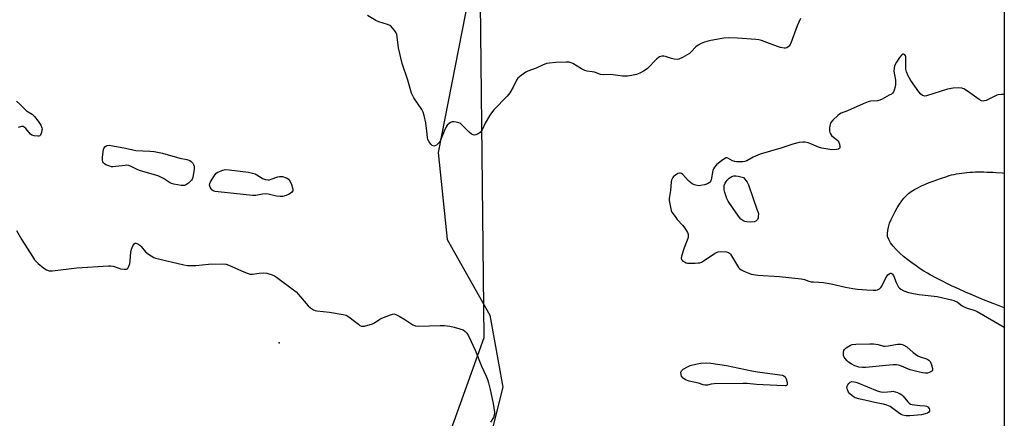
# Model space of a CAD drawing. Units: inches. Extents: x 1189768 to 1195768, y 513458 to 517459.
# Drawn here: x 1195305 to 1195768, y 516427 to 516614 of the extents above; entities that cross this region are included whole.
import ezdxf

# ---------------------------------------------------------------- set-up
doc = ezdxf.new("R2010")
doc.units = ezdxf.units.IN
doc.header["$MEASUREMENT"] = 0
for name, color, linetype in [('ELEV-Spot Elevation', 7, 'Continuous'), ('HYDRO-Water Body', 4, 'Continuous'), ('NTRL-Farm Land', 3, 'Continuous'), ('NTRL-Trees', 3, 'Continuous'), ('Undefined', 1, 'Continuous')]:
    doc.layers.add(name, color=color, linetype=linetype)

msp = doc.modelspace()

# ---------------------------------------------------------------- linework, layer by layer
at = {"layer": 'ELEV-Spot Elevation'}
msp.add_point((1195427.02, 516462.43, 197.79), dxfattribs=at)
at = {"layer": 'HYDRO-Water Body'}
msp.add_polyline3d([(1195767.82, 516542.23, 0), (1195767.82, 516478.91, 0), (1195764.7, 516480.07, 0), (1195761.43, 516481.33, 0), (1195758.09, 516482.67, 0), (1195754.71, 516484.07, 0), (1195753.01, 516484.78, 0), (1195749.64, 516486.24, 0), (1195746.32, 516487.73, 0), (1195743.08, 516489.24, 0), (1195741.5, 516489.99, 0), (1195738.46, 516491.49, 0), (1195735.59, 516492.98, 0), (1195732.93, 516494.43, 0), (1195731.69, 516495.15, 0), (1195730.06, 516496.13, 0), (1195728.27, 516497.28, 0), (1195726.37, 516498.56, 0), (1195724.41, 516499.96, 0), (1195722.45, 516501.46, 0), (1195720.53, 516503.01, 0), (1195718.72, 516504.62, 0), (1195717.06, 516506.24, 0), (1195715.61, 516507.86, 0), (1195714.42, 516509.45, 0), (1195713.53, 516511, 0), (1195713.01, 516512.46, 0), (1195712.89, 516513.75, 0), (1195713.02, 516515.23, 0), (1195713.38, 516516.86, 0), (1195713.94, 516518.61, 0), (1195714.66, 516520.43, 0), (1195715.52, 516522.28, 0), (1195716.47, 516524.11, 0), (1195717.5, 516525.89, 0), (1195718.56, 516527.57, 0), (1195719.63, 516529.11, 0), (1195720.68, 516530.46, 0), (1195721.68, 516531.6, 0), (1195722.76, 516532.6, 0), (1195724.07, 516533.56, 0), (1195725.56, 516534.49, 0), (1195727.19, 516535.38, 0), (1195728.93, 516536.23, 0), (1195730.73, 516537.03, 0), (1195732.56, 516537.78, 0), (1195734.38, 516538.48, 0), (1195736.16, 516539.13, 0), (1195737.85, 516539.72, 0), (1195740.82, 516540.71, 0), (1195741.94, 516541.05, 0), (1195743.08, 516541.36, 0), (1195744.23, 516541.64, 0), (1195745.41, 516541.88, 0), (1195746.6, 516542.09, 0), (1195747.81, 516542.27, 0), (1195749.05, 516542.43, 0), (1195750.3, 516542.55, 0), (1195751.57, 516542.64, 0), (1195752.86, 516542.71, 0), (1195754.17, 516542.76, 0), (1195755.5, 516542.78, 0), (1195756.86, 516542.78, 0), (1195758.23, 516542.76, 0), (1195759.63, 516542.73, 0), (1195762.5, 516542.6, 0), (1195763.97, 516542.51, 0), (1195766.98, 516542.3, 0)], close=True, dxfattribs=at)
at = {"layer": 'NTRL-Farm Land'}
msp.add_polyline3d([(1194701.75, 516380, 0), (1194764.23, 516556.63, 0), (1194817.65, 516705.86, 0), (1194848.34, 516785.72, 0), (1194870.38, 516830.84, 0), (1194887.99, 516846.85, 0), (1194918.4, 516862.88, 0), (1194928.83, 516858.63, 0), (1195061.89, 516828.94, 0), (1195291.43, 516788.04, 0), (1195427.05, 516781.26, 0), (1195510.28, 516775.88, 0), (1195532, 516764.25, 0), (1195532.29, 516760.56, 0), (1195532.95, 516725.27, 0), (1195528.88, 516684.77, 0), (1195514.35, 516616.65, 0), (1195501.77, 516551.99, 0), (1195505.86, 516510.96, 0), (1195525.92, 516475.41, 0), (1195532.17, 516441.52, 0), (1195525.99, 516417.17, 0)], dxfattribs=at)
at = {"layer": 'NTRL-Trees'}
msp.add_polyline3d([(1195503.19, 516408.87, 0), (1195523.3, 516464.94, 0), (1195520.27, 516737.13, 0), (1195521.26, 516752.69, 0), (1195502.59, 516759.63, 0), (1195431.55, 516779.42, 0), (1195420.12, 516790.65, 0), (1195416.83, 516808.34, 0), (1195422.41, 516826.1, 0), (1195429.99, 516827.53, 0), (1195458.05, 516832.81, 0), (1195467.16, 516833.54, 0), (1195572.61, 516832.69, 0), (1195635.54, 516854.97, 0), (1195732.56, 516874.38, 0), (1195767.84, 516887.45, 0), (1195767.78, 515857.8, 0)], dxfattribs=at)
at = {"layer": 'Undefined', "elevation": 198}
for points in [[(1195672.07, 516614.98), (1195670.52, 516611.48), (1195667.56, 516603.39), (1195667.16, 516602.65), (1195666.69, 516601.99), (1195666.31, 516601.62), (1195665.65, 516601.22), (1195664.92, 516601), (1195664.36, 516600.98), (1195662.65, 516601.26), (1195661.23, 516601.72), (1195653.66, 516604.58), (1195652.52, 516604.89), (1195651.07, 516605.07), (1195642.36, 516605.77), (1195638.28, 516605.8), (1195635.93, 516605.65), (1195629.9, 516604.61), (1195627.98, 516604.2), (1195626.91, 516603.87), (1195625.27, 516603.15), (1195623.96, 516602.47), (1195622.81, 516601.58), (1195620.6, 516599.25), (1195619.81, 516598.56), (1195616.58, 516596.67), (1195614.79, 516595.79), (1195614.01, 516595.63), (1195612.71, 516595.76), (1195611.39, 516596.11), (1195608.63, 516597.09), (1195607.8, 516597.26), (1195606.77, 516597.18), (1195605.77, 516596.87), (1195605.08, 516596.46), (1195604.45, 516595.91), (1195599.92, 516591.3), (1195598.3, 516590.18), (1195596.56, 516589.25), (1195594.91, 516588.68), (1195592.64, 516588.1), (1195590.66, 516587.89), (1195588.38, 516587.84), (1195582.88, 516588.55), (1195579.4, 516588.48), (1195578.04, 516588.62), (1195575.14, 516589.65), (1195574.02, 516589.89), (1195571.81, 516590.22), (1195570.7, 516590.57), (1195569.09, 516591.34), (1195565.01, 516593.78), (1195564.21, 516594.15), (1195563.36, 516594.37), (1195561.94, 516594.43), (1195557.01, 516594.23), (1195554.09, 516593.97), (1195552.67, 516593.71), (1195550.77, 516593.01), (1195547.74, 516591.53), (1195543.93, 516590.16), (1195542.88, 516589.7), (1195540.66, 516588.18), (1195539.08, 516586.84), (1195538.46, 516585.94), (1195536.92, 516582.69), (1195535.39, 516580), (1195534.12, 516578.45), (1195527.94, 516571.96), (1195526.77, 516570.61), (1195525.84, 516569.16), (1195523.84, 516565.66), (1195522.42, 516562.55), (1195521.99, 516561.92), (1195521.4, 516561.36), (1195520.43, 516560.74), (1195519.41, 516560.26), (1195518.62, 516560.11), (1195518.12, 516560.19), (1195517.42, 516560.56), (1195516.34, 516561.45), (1195514.68, 516563.03), (1195512.87, 516565.01), (1195512.2, 516565.55), (1195511.46, 516565.87), (1195510.1, 516566.21), (1195509.01, 516566.36), (1195508.23, 516566.31), (1195507.5, 516565.98), (1195506.82, 516565.49), (1195505.98, 516564.73), (1195505.45, 516564.06), (1195504.45, 516561.96), (1195502.8, 516557.69), (1195502.28, 516556.71), (1195501.73, 516556.08), (1195500.86, 516555.38), (1195500.17, 516555.02), (1195499.69, 516554.98), (1195498.95, 516555.25), (1195498.31, 516555.78), (1195497.42, 516556.94), (1195496.88, 516557.97), (1195496.66, 516559.03), (1195496.41, 516562.03), (1195495.88, 516565.86), (1195495.16, 516569.28), (1195494.66, 516570.93), (1195493.95, 516572.19), (1195490.23, 516577.71), (1195489.58, 516578.86), (1195489.17, 516579.9), (1195487.38, 516585.99), (1195484.7, 516593.81), (1195483.03, 516601.21), (1195482.49, 516606.37), (1195482.31, 516607.49), (1195482.02, 516608.27), (1195481.37, 516609.21), (1195479.82, 516610.97), (1195478.91, 516611.66), (1195477.82, 516612.11), (1195473.82, 516613.37), (1195472.46, 516613.96), (1195468.42, 516616.42)], [(1195303.45, 516576.04), (1195305.03, 516574.68), (1195308.25, 516571.6), (1195308.96, 516571.07), (1195310.89, 516569.88), (1195311.89, 516568.92), (1195313.66, 516566.72), (1195314.86, 516564.74), (1195315.42, 516563.45), (1195315.5, 516562.92), (1195315.46, 516562.39), (1195315.24, 516561.31), (1195314.98, 516560.55), (1195314.76, 516560.11), (1195314.46, 516559.78), (1195314.03, 516559.61), (1195313.52, 516559.57), (1195311.82, 516559.72), (1195310.73, 516560.03), (1195310.03, 516560.5), (1195307.8, 516563.15), (1195307.04, 516563.88), (1195306.61, 516564.1), (1195305.85, 516564.13), (1195304.2, 516563.69)], [(1195303.49, 516515.23), (1195305.98, 516510.77), (1195310.94, 516502.95), (1195311.97, 516501.49), (1195313.59, 516499.78), (1195316.31, 516497.48), (1195317.51, 516496.74), (1195318.76, 516496.33), (1195319.56, 516496.26), (1195320.39, 516496.32), (1195331.79, 516497.63), (1195346.72, 516498.63), (1195347.89, 516498.59), (1195348.99, 516498.39), (1195349.8, 516498.15), (1195351.53, 516497.46), (1195352.4, 516497.25), (1195354.16, 516497.02), (1195355.23, 516497.09), (1195355.65, 516497.33), (1195355.96, 516497.73), (1195356.35, 516498.48), (1195356.74, 516499.59), (1195356.96, 516501.01), (1195357.2, 516505.04), (1195357.55, 516506.42), (1195358.21, 516507.99), (1195358.73, 516508.92), (1195359.2, 516509.33), (1195359.61, 516509.34), (1195360.55, 516508.96), (1195361.48, 516508.32), (1195362.09, 516507.71), (1195364.14, 516505.27), (1195365.51, 516504.16), (1195368.01, 516502.56), (1195368.83, 516502.23), (1195370.27, 516501.85), (1195382.18, 516499.07), (1195383.93, 516498.78), (1195387.73, 516498.82), (1195393.79, 516499.47), (1195400.25, 516499.5), (1195402, 516499.4), (1195403.37, 516498.97), (1195409.24, 516496.24), (1195411.93, 516495.2), (1195413.28, 516494.77), (1195414.4, 516494.69), (1195417.59, 516495.22), (1195419.65, 516495.33), (1195421.09, 516495.13), (1195423.62, 516494.34), (1195424.69, 516493.89), (1195425.68, 516493.27), (1195434.88, 516486.33), (1195436.12, 516485.11), (1195440.66, 516479.82), (1195441.73, 516478.89), (1195443.11, 516477.95), (1195443.87, 516477.62), (1195444.72, 516477.44), (1195450.54, 516476.76), (1195457.04, 516475.69), (1195458.47, 516475.34), (1195458.98, 516475.11), (1195459.68, 516474.65), (1195462.34, 516472.51), (1195464.22, 516471.1), (1195464.94, 516470.62), (1195465.68, 516470.26), (1195466.21, 516470.16), (1195467.04, 516470.25), (1195470.77, 516471.32), (1195471.82, 516471.83), (1195474.23, 516473.48), (1195475.25, 516474.04), (1195479.34, 516475.64), (1195480.16, 516475.89), (1195480.97, 516475.98), (1195481.75, 516475.79), (1195483.29, 516475.01), (1195486.08, 516473.4), (1195489.8, 516470.92), (1195490.57, 516470.52), (1195491.11, 516470.36), (1195492.55, 516470.27), (1195502.63, 516470.54), (1195504.68, 516470.5), (1195507.21, 516470.16), (1195509.17, 516469.79), (1195511.91, 516469.03), (1195513.42, 516468.45), (1195514.26, 516467.85), (1195515.14, 516466.91), (1195515.91, 516465.66), (1195517.27, 516463.05), (1195519.14, 516458.92), (1195522.03, 516451.46), (1195524.3, 516446.71), (1195524.92, 516445.22), (1195525.43, 516443.62), (1195526.21, 516440.5), (1195527.53, 516433.81), (1195528.18, 516429.74), (1195528.2, 516428.88), (1195528.1, 516428.34), (1195527.66, 516427.3), (1195526.37, 516425.01)]]:
    msp.add_lwpolyline(points, dxfattribs=at)
at = {"layer": 'Undefined'}
for points, elevation in [([(1195381.69, 516536.34), (1195380.89, 516536.38), (1195379.19, 516536.66), (1195377.49, 516537.01), (1195376.41, 516537.34), (1195375.41, 516537.84), (1195372.53, 516539.71), (1195370.45, 516540.72), (1195369.41, 516541.09), (1195361.24, 516543.42), (1195360.19, 516543.87), (1195357.45, 516545.28), (1195356.21, 516545.75), (1195355.42, 516545.89), (1195354.57, 516545.86), (1195350.21, 516545.28), (1195348.74, 516545.18), (1195348.17, 516545.24), (1195347.34, 516545.45), (1195345.44, 516546.18), (1195344.82, 516546.54), (1195344.34, 516546.99), (1195344.02, 516547.59), (1195343.91, 516548.1), (1195343.93, 516549.51), (1195344.2, 516552.19), (1195344.38, 516553.35), (1195344.66, 516554.14), (1195344.99, 516554.57), (1195345.64, 516555.08), (1195346.14, 516555.29), (1195346.96, 516555.33), (1195354.75, 516553.94), (1195359.63, 516552.83), (1195366.16, 516552.53), (1195368.19, 516552.32), (1195372.16, 516551.63), (1195380.29, 516549.3), (1195383.5, 516548.58), (1195384.89, 516548.13), (1195385.56, 516547.68), (1195386.3, 516546.91), (1195386.75, 516546.27), (1195387.01, 516545.55), (1195386.98, 516544.14), (1195386.36, 516540.1), (1195386.08, 516539.32), (1195385.77, 516538.88), (1195384.33, 516537.54), (1195382.96, 516536.59), (1195382.46, 516536.42)], 198), ([(1195421.86, 516539.09), (1195422.39, 516539.13), (1195423.17, 516539.31), (1195426.32, 516540.45), (1195427.12, 516540.65), (1195427.67, 516540.68), (1195428.52, 516540.56), (1195430.2, 516540.05), (1195430.72, 516539.8), (1195431.34, 516539.31), (1195431.86, 516538.71), (1195432.15, 516538.22), (1195432.73, 516536.88), (1195433.3, 516535.24), (1195433.42, 516534.45), (1195433.31, 516533.97), (1195432.7, 516533.13), (1195431.61, 516532.26), (1195430.19, 516531.72), (1195428.53, 516531.29), (1195427.42, 516531.26), (1195425.76, 516531.44), (1195421.84, 516532.31), (1195420.72, 516532.45), (1195419.09, 516532.31), (1195416.06, 516531.63), (1195414.41, 516531.63), (1195398.27, 516533.38), (1195396.86, 516533.61), (1195395.87, 516533.97), (1195395.26, 516534.43), (1195394.95, 516534.85), (1195394.57, 516535.57), (1195394.28, 516536.57), (1195394.39, 516537.34), (1195394.73, 516538.1), (1195396.53, 516541.11), (1195397.22, 516542.01), (1195397.88, 516542.52), (1195398.91, 516543), (1195400.53, 516543.6), (1195401.64, 516543.86), (1195403.46, 516543.77), (1195412.57, 516542.64), (1195414.44, 516542.28), (1195415.73, 516541.84), (1195418.43, 516540.1), (1195419.19, 516539.7), (1195420.5, 516539.28)], 198), ([(1195648.54, 516519.2), (1195646.82, 516519.27), (1195645.87, 516519.47), (1195644.9, 516519.95), (1195644.03, 516520.62), (1195642.92, 516521.99), (1195640.02, 516526.13), (1195638.09, 516529.07), (1195637.41, 516530.34), (1195636.51, 516533.03), (1195636.16, 516534.4), (1195636.08, 516535.51), (1195636.2, 516536.37), (1195636.6, 516537.47), (1195637.58, 516538.87), (1195638.56, 516539.9), (1195639.01, 516540.23), (1195639.72, 516540.6), (1195640.74, 516540.92), (1195641.56, 516540.97), (1195642.74, 516540.78), (1195645.27, 516540.19), (1195647, 516537.96), (1195647.62, 516536.76), (1195651.74, 516524.8), (1195652.07, 516523.69), (1195652.23, 516522.84), (1195652.21, 516522.03), (1195652.07, 516521.22), (1195651.84, 516520.48), (1195651.58, 516520.06), (1195650.98, 516519.63), (1195650.23, 516519.36)], 196), ([(1195711.81, 516460.76), (1195713.24, 516460.92), (1195717.6, 516461.82), (1195719.36, 516461.73), (1195720.06, 516461.57), (1195720.61, 516461.33), (1195722.03, 516460.44), (1195724.97, 516457.88), (1195727.22, 516456.28), (1195728.22, 516455.82), (1195731.2, 516454.93), (1195731.96, 516454.56), (1195732.41, 516454.24), (1195732.92, 516453.61), (1195733.57, 516452), (1195734.06, 516450.35), (1195734.13, 516449.84), (1195734.05, 516449.4), (1195733.77, 516449.06), (1195733.35, 516448.79), (1195731.78, 516448.19), (1195730.7, 516448.07), (1195729.37, 516448.22), (1195727.29, 516448.68), (1195723.53, 516449.69), (1195718.77, 516451.69), (1195717.97, 516451.95), (1195717.12, 516452.07), (1195715.66, 516452.04), (1195712.13, 516451.78), (1195702.71, 516450.74), (1195701.24, 516450.79), (1195699.5, 516451.02), (1195698.66, 516451.22), (1195697.62, 516451.65), (1195695.86, 516452.57), (1195694.65, 516453.31), (1195693.99, 516453.87), (1195693.01, 516455), (1195692.52, 516455.72), (1195692.23, 516456.48), (1195692.18, 516457.27), (1195692.25, 516458.06), (1195692.45, 516458.81), (1195692.72, 516459.26), (1195693.56, 516460.04), (1195694.79, 516460.88), (1195695.56, 516461.31), (1195696.37, 516461.58), (1195698.09, 516461.75), (1195704.6, 516461.94), (1195706.29, 516461.91), (1195708.55, 516461.68), (1195710.98, 516460.89)], 198), ([(1195664.8, 516442.13), (1195660.87, 516442.39), (1195651.4, 516442.77), (1195646.9, 516443.21), (1195645.15, 516443.28), (1195631.49, 516443.07), (1195630.03, 516442.91), (1195628.35, 516442.49), (1195627.11, 516442.48), (1195626.29, 516442.65), (1195624.01, 516443.36), (1195619.64, 516444.35), (1195617.99, 516444.97), (1195616.86, 516445.85), (1195616.16, 516446.73), (1195615.9, 516447.5), (1195615.83, 516448.56), (1195616.09, 516449.25), (1195616.87, 516449.96), (1195618.84, 516451.14), (1195620.2, 516451.66), (1195623.39, 516452.46), (1195625.12, 516452.8), (1195627.89, 516453), (1195629.91, 516452.85), (1195637.25, 516451.79), (1195649.11, 516449.23), (1195651.86, 516448.71), (1195662.38, 516447.36), (1195663.52, 516447.13), (1195664.21, 516446.85), (1195664.8, 516446.4), (1195665.21, 516445.72), (1195665.46, 516444.93), (1195665.72, 516443.56), (1195665.72, 516442.61), (1195665.51, 516442.26), (1195665.2, 516442.15)], 198), ([(1195711.18, 516439.19), (1195714.58, 516439.55), (1195715.63, 516439.58), (1195716.48, 516439.41), (1195717.6, 516438.99), (1195718.95, 516438.36), (1195719.68, 516437.89), (1195720.28, 516437.28), (1195722.47, 516434.67), (1195723.05, 516434.08), (1195723.69, 516433.61), (1195724.46, 516433.34), (1195725.58, 516433.16), (1195728.19, 516432.89), (1195730.43, 516432.77), (1195731.21, 516432.64), (1195731.84, 516432.29), (1195732.46, 516431.57), (1195732.67, 516430.92), (1195732.61, 516430.28), (1195732.36, 516429.83), (1195731.73, 516429.32), (1195730.67, 516428.94), (1195728.96, 516428.57), (1195723.37, 516427.99), (1195721.63, 516428.08), (1195720.21, 516428.34), (1195719.29, 516428.71), (1195718.58, 516429.13), (1195714.11, 516432.42), (1195712.62, 516433.11), (1195711.06, 516433.58), (1195708.42, 516434.03), (1195699.4, 516435.99), (1195697.71, 516436.5), (1195696.31, 516437.41), (1195695.09, 516438.55), (1195694.63, 516439.24), (1195694.15, 516440.23), (1195693.92, 516440.99), (1195693.88, 516441.48), (1195693.99, 516441.97), (1195694.35, 516442.67), (1195694.81, 516443.32), (1195695.37, 516443.85), (1195696.09, 516444.13), (1195697.23, 516444.12), (1195698.1, 516443.94), (1195698.95, 516443.64), (1195708.08, 516439.8), (1195709.79, 516439.32)], 198)]:
    msp.add_lwpolyline(points, close=True, dxfattribs=dict(at, elevation=elevation))
msp.add_polyline3d([(1195767.83, 516579.2, 196), (1195766.39, 516579.2, 196), (1195764.94, 516579.1, 196), (1195764.39, 516578.96, 196), (1195763.63, 516578.64, 196), (1195759.36, 516576.42, 196), (1195758.59, 516576.16, 196), (1195757.84, 516576.1, 196), (1195757.12, 516576.26, 196), (1195756.1, 516576.79, 196), (1195750.54, 516580.73, 196), (1195748.84, 516581.81, 196), (1195747.8, 516582.21, 196), (1195746.12, 516582.31, 196), (1195743.83, 516582.2, 196), (1195741.14, 516581.66, 196), (1195731.24, 516578.54, 196), (1195730.41, 516578.46, 196), (1195729.43, 516578.73, 196), (1195728.56, 516579.33, 196), (1195727.63, 516580.47, 196), (1195723.84, 516585.86, 196), (1195722.65, 516588.03, 196), (1195721.92, 516589.89, 196), (1195721.63, 516591.2, 196), (1195721.53, 516592.53, 196), (1195721.6, 516595.79, 196), (1195721.48, 516596.89, 196), (1195721.32, 516597.4, 196), (1195721.08, 516597.8, 196), (1195720.78, 516598.09, 196), (1195720.45, 516598.22, 196), (1195720.07, 516598.12, 196), (1195719.69, 516597.87, 196), (1195718.56, 516596.68, 196), (1195717.11, 516594.46, 196), (1195716.24, 516592.65, 196), (1195716.03, 516591.6, 196), (1195715.98, 516590.26, 196), (1195716.63, 516585.96, 196), (1195716.69, 516583.98, 196), (1195716.48, 516582.86, 196), (1195716, 516581.22, 196), (1195715.68, 516580.44, 196), (1195715.21, 516579.79, 196), (1195714.77, 516579.43, 196), (1195713.76, 516578.82, 196), (1195710.35, 516576.96, 196), (1195709.27, 516576.47, 196), (1195708.2, 516576.23, 196), (1195704.97, 516576.01, 196), (1195703.91, 516575.74, 196), (1195701.57, 516574.8, 196), (1195694.19, 516571.57, 196), (1195691.17, 516570.46, 196), (1195690.44, 516570.03, 196), (1195689.56, 516569.31, 196), (1195687.28, 516567.11, 196), (1195686.37, 516566.04, 196), (1195685.97, 516565.02, 196), (1195685.73, 516563.61, 196), (1195685.64, 516562.2, 196), (1195685.78, 516561.39, 196), (1195686.14, 516560.63, 196), (1195686.67, 516559.96, 196), (1195689.17, 516557.88, 196), (1195689.57, 516557.46, 196), (1195690.04, 516556.78, 196), (1195690.44, 516555.77, 196), (1195690.54, 516554.74, 196), (1195690.5, 516554.26, 196), (1195690.36, 516553.84, 196), (1195689.97, 516553.48, 196), (1195688.93, 516553.26, 196), (1195686.82, 516553.25, 196), (1195682.1, 516553.91, 196), (1195680.51, 516554.37, 196), (1195677.15, 516555.82, 196), (1195675.57, 516556.4, 196), (1195674.23, 516556.78, 196), (1195673.13, 516556.84, 196), (1195671.45, 516556.56, 196), (1195668.37, 516555.86, 196), (1195662.77, 516553.99, 196), (1195653.07, 516551.07, 196), (1195649.79, 516549.78, 196), (1195646.82, 516548.06, 196), (1195645.8, 516547.66, 196), (1195644.94, 516547.54, 196), (1195643.77, 516547.51, 196), (1195642, 516547.56, 196), (1195641.14, 516547.68, 196), (1195640.12, 516548.05, 196), (1195637.95, 516549.23, 196), (1195637.45, 516549.37, 196), (1195636.95, 516549.34, 196), (1195636.24, 516548.99, 196), (1195635.07, 516548.12, 196), (1195632.5, 516546.06, 196), (1195631.53, 516545.05, 196), (1195631.08, 516544.21, 196), (1195630.83, 516543.4, 196), (1195630.02, 516539.03, 196), (1195629.83, 516538.57, 196), (1195629.43, 516537.96, 196), (1195629.08, 516537.63, 196), (1195628.33, 516537.24, 196), (1195626.93, 516536.79, 196), (1195625.2, 516536.37, 196), (1195624.34, 516536.29, 196), (1195623.52, 516536.39, 196), (1195622.19, 516536.79, 196), (1195621.18, 516537.24, 196), (1195620.28, 516537.89, 196), (1195619.23, 516538.83, 196), (1195616.72, 516541.56, 196), (1195616.05, 516542.04, 196), (1195615.59, 516542.23, 196), (1195615.11, 516542.25, 196), (1195614.41, 516541.99, 196), (1195613.23, 516541.26, 196), (1195612.36, 516540.56, 196), (1195612.02, 516540.18, 196), (1195611.65, 516539.57, 196), (1195611.37, 516538.85, 196), (1195611.18, 516538.05, 196), (1195610.88, 516534.02, 196), (1195610.34, 516530.23, 196), (1195610.33, 516529.4, 196), (1195610.42, 516528.55, 196), (1195611.01, 516525.47, 196), (1195611.25, 516524.66, 196), (1195611.6, 516523.89, 196), (1195613.05, 516521.76, 196), (1195614.11, 516520.41, 196), (1195616.58, 516517.77, 196), (1195617.7, 516516.31, 196), (1195618.84, 516514.25, 196), (1195619.15, 516513.45, 196), (1195619.24, 516512.97, 196), (1195619.22, 516512.3, 196), (1195619, 516511.48, 196), (1195617.33, 516507.15, 196), (1195616.08, 516503.13, 196), (1195615.98, 516502.03, 196), (1195616.1, 516501.61, 196), (1195616.37, 516501.22, 196), (1195616.79, 516500.86, 196), (1195617.54, 516500.42, 196), (1195618.35, 516500.08, 196), (1195618.92, 516499.94, 196), (1195620.08, 516499.86, 196), (1195622.44, 516499.89, 196), (1195623.91, 516499.95, 196), (1195624.76, 516500.06, 196), (1195625.55, 516500.35, 196), (1195626.3, 516500.77, 196), (1195631.64, 516504.37, 196), (1195632.84, 516505.04, 196), (1195633.37, 516505.19, 196), (1195634.23, 516505.28, 196), (1195637.17, 516505.16, 196), (1195638.17, 516504.87, 196), (1195638.68, 516504.5, 196), (1195639.05, 516504.09, 196), (1195642.38, 516498.59, 196), (1195642.88, 516497.88, 196), (1195643.44, 516497.25, 196), (1195644.12, 516496.78, 196), (1195645.38, 516496.14, 196), (1195647.73, 516495.09, 196), (1195648.81, 516494.72, 196), (1195652, 516494.19, 196), (1195662.19, 516493.6, 196), (1195672.37, 516492.49, 196), (1195673.92, 516492.17, 196), (1195676.01, 516491.44, 196), (1195677.05, 516491.16, 196), (1195678.16, 516491.05, 196), (1195680.73, 516490.98, 196), (1195682.88, 516490.72, 196), (1195686.4, 516490.08, 196), (1195693.21, 516488.52, 196), (1195696.61, 516487.9, 196), (1195698.9, 516487.59, 196), (1195703.27, 516487.29, 196), (1195706.22, 516487.13, 196), (1195707.39, 516487.17, 196), (1195708.22, 516487.37, 196), (1195709.23, 516487.87, 196), (1195709.84, 516488.41, 196), (1195710.29, 516489.09, 196), (1195712, 516492.67, 196), (1195712.71, 516493.92, 196), (1195713.06, 516494.33, 196), (1195713.65, 516494.82, 196), (1195714.27, 516495.14, 196), (1195714.66, 516495.18, 196), (1195715.16, 516494.87, 196), (1195715.72, 516494.08, 196), (1195716.95, 516490.81, 196), (1195717.57, 516489.51, 196), (1195718.16, 516488.54, 196), (1195718.52, 516488.14, 196), (1195719.16, 516487.64, 196), (1195720.59, 516486.83, 196), (1195722.79, 516486.08, 196), (1195725.11, 516485.55, 196), (1195727.75, 516485.14, 196), (1195736.22, 516484.18, 196), (1195743.09, 516482.58, 196), (1195744.15, 516482.27, 196), (1195745.79, 516481.46, 196), (1195748.09, 516479.85, 196), (1195749.56, 516479.05, 196), (1195750.82, 516478.53, 196), (1195753.62, 516477.74, 196), (1195755.07, 516477.1, 196), (1195767.82, 516469.71, 196)], dxfattribs=at)

doc.saveas('drawing.dxf')
